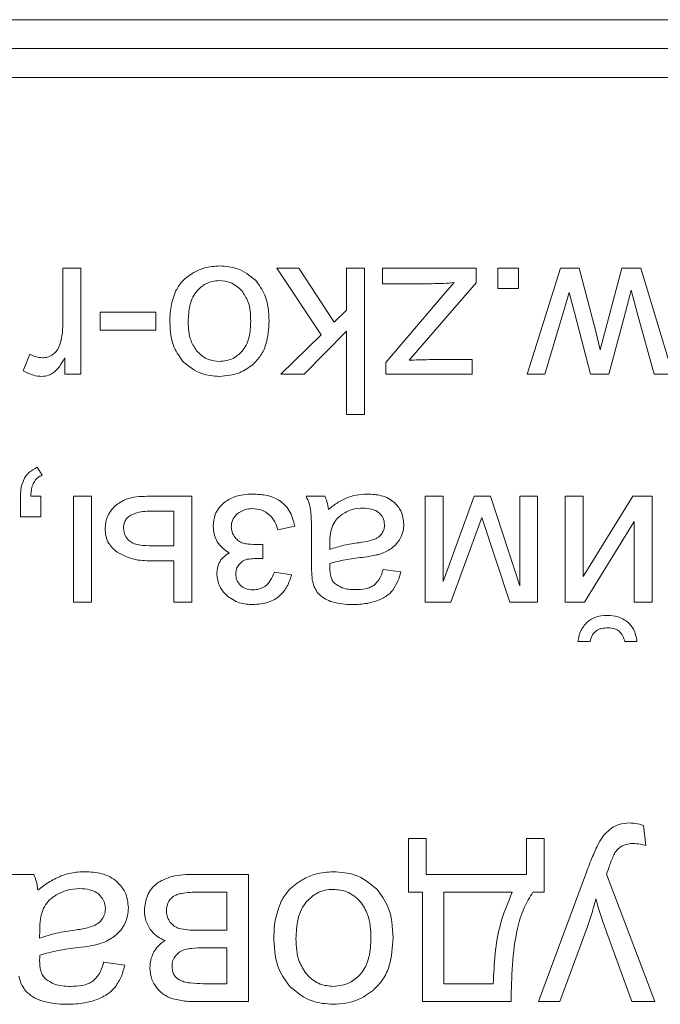
# Model space of a CAD drawing. Units: millimetres. Extents: x -1629 to 2132, y -1731 to 896.
# Drawn here: x 1944 to 1955, y 501 to 518 of the extents above; entities that cross this region are included whole.
import ezdxf

# ---------------------------------------------------------------- set-up
doc = ezdxf.new("R2010")
doc.units = ezdxf.units.MM

msp = doc.modelspace()

# ---------------------------------------------------------------- linework, layer by layer
at = {"color": 7, "linetype": 'Continuous', "lineweight": 15}
for p, q in [((2019.915, 518.425), (1934.915, 518.425)), ((2019.915, 517.925), (1934.915, 517.925)), ((2019.915, 517.425), (1934.915, 517.425)), ((1944.857, 514.133), (1944.857, 513.177)), ((1945.168, 514.133), (1944.857, 514.133)), ((1945.168, 512.302), (1945.168, 514.133)), ((1948.93, 514.133), (1948.548, 514.133)), ((1948.548, 514.133), (1949.317, 512.983)), ((1949.538, 513.198), (1948.93, 514.133)), ((1949.754, 514.133), (1949.754, 513.407)), ((1950.064, 514.133), (1949.754, 514.133)), ((1950.064, 511.607), (1950.064, 514.133)), ((1950.374, 514.133), (1950.374, 513.865)), ((1951.993, 514.133), (1950.374, 514.133)), ((1951.993, 513.88), (1951.993, 514.133)), ((1952.368, 514.133), (1952.368, 513.78)), ((1952.721, 514.133), (1952.368, 514.133)), ((1952.721, 513.78), (1952.721, 514.133)), ((1953.449, 514.133), (1952.874, 512.302)), ((1953.77, 514.133), (1953.449, 514.133)), ((1954.06, 513.038), (1953.77, 514.133)), ((1954.504, 514.133), (1954.134, 512.724)), ((1954.833, 514.133), (1954.504, 514.133)), ((1955.386, 512.302), (1954.833, 514.133)), ((1950.374, 513.865), (1951.221, 513.865)), ((1950.834, 512.542), (1951.993, 513.88)), ((1951.613, 513.883), (1951.423, 513.667)), ((1951.423, 513.667), (1950.43, 512.506)), ((1952.368, 513.78), (1952.721, 513.78)), ((1953.492, 513.361), (1953.598, 513.714)), ((1953.598, 513.714), (1953.688, 513.365)), ((1954.666, 513.752), (1954.769, 513.359)), ((1945.503, 513.375), (1945.503, 513.064)), ((1946.463, 513.375), (1945.503, 513.375)), ((1946.463, 513.064), (1946.463, 513.375)), ((1949.754, 513.407), (1949.538, 513.198)), ((1953.176, 512.302), (1953.492, 513.361)), ((1953.688, 513.365), (1953.963, 512.302)), ((1954.281, 512.302), (1954.571, 513.375)), ((1954.769, 513.359), (1955.062, 512.302)), ((1945.503, 513.064), (1946.463, 513.064)), ((1949.317, 512.983), (1948.619, 512.302)), ((1949.02, 512.302), (1949.754, 513.046)), ((1949.754, 513.046), (1949.754, 511.607)), ((1954.134, 512.724), (1954.06, 513.038)), ((1944.284, 512.648), (1944.173, 512.362)), ((1944.889, 512.583), (1944.889, 512.302)), ((1950.43, 512.506), (1950.43, 512.302)), ((1951.923, 512.553), (1951.181, 512.553)), ((1951.923, 512.302), (1951.923, 512.553)), ((1944.889, 512.302), (1945.168, 512.302)), ((1948.619, 512.302), (1949.02, 512.302)), ((1950.43, 512.302), (1951.923, 512.302)), ((1952.874, 512.302), (1953.176, 512.302)), ((1953.963, 512.302), (1954.281, 512.302)), ((1955.062, 512.302), (1955.386, 512.302)), ((1949.754, 511.607), (1950.064, 511.607)), ((1944.5, 510.559), (1944.415, 510.693)), ((1944.126, 510.192), (1944.126, 509.839)), ((1944.479, 510.192), (1944.303, 510.192)), ((1944.479, 509.839), (1944.479, 510.192)), ((1945.353, 510.192), (1945.043, 510.192)), ((1945.043, 510.192), (1945.043, 508.361)), ((1945.353, 508.361), (1945.353, 510.192)), ((1947.085, 510.192), (1946.311, 510.192)), ((1947.085, 508.361), (1947.085, 510.192)), ((1949.38, 510.192), (1949.056, 510.192)), ((1951.421, 510.192), (1951.111, 510.192)), ((1951.111, 510.192), (1951.111, 508.361)), ((1951.96, 510.192), (1951.421, 508.718)), ((1951.421, 508.718), (1951.421, 510.192)), ((1952.238, 510.192), (1951.96, 510.192)), ((1952.748, 508.648), (1952.238, 510.192)), ((1953.051, 510.192), (1952.748, 510.192)), ((1952.748, 510.192), (1952.748, 508.648)), ((1953.051, 508.361), (1953.051, 510.192)), ((1953.836, 510.192), (1953.526, 510.192)), ((1953.526, 510.192), (1953.526, 508.361)), ((1954.698, 510.192), (1953.836, 508.805)), ((1953.836, 508.805), (1953.836, 510.192)), ((1955.032, 510.192), (1954.698, 510.192)), ((1955.032, 508.361), (1955.032, 510.192)), ((1946.775, 509.938), (1946.449, 509.938)), ((1946.775, 509.335), (1946.775, 509.938)), ((1944.126, 509.839), (1944.479, 509.839)), ((1951.554, 508.361), (1952.09, 509.826)), ((1952.09, 509.826), (1952.573, 508.361)), ((1953.859, 508.361), (1954.722, 509.758)), ((1954.722, 509.758), (1954.722, 508.361)), ((1948.569, 509.614), (1948.861, 509.677)), ((1949.151, 509.425), (1949.151, 509.013)), ((1949.467, 509.388), (1949.465, 509.275)), ((1946.408, 509.335), (1946.775, 509.335)), ((1948.308, 509.12), (1948.308, 509.363)), ((1946.383, 509.077), (1946.775, 509.077)), ((1946.775, 509.077), (1946.775, 508.361)), ((1948.805, 508.834), (1948.509, 508.883)), ((1950.689, 508.887), (1950.386, 508.929)), ((1945.043, 508.361), (1945.353, 508.361)), ((1946.775, 508.361), (1947.085, 508.361)), ((1951.111, 508.361), (1951.554, 508.361)), ((1952.573, 508.361), (1953.051, 508.361)), ((1953.526, 508.361), (1953.859, 508.361)), ((1954.722, 508.361), (1955.032, 508.361)), ((1953.748, 507.684), (1953.96, 507.684)), ((1954.556, 507.684), (1954.768, 507.684)), ((1954.923, 504.161), (1954.88, 504.505)), ((1951.13, 504.283), (1950.826, 504.283)), ((1950.826, 504.283), (1950.826, 503.356)), ((1951.13, 503.661), (1951.13, 504.283)), ((1953.167, 504.283), (1952.862, 504.283)), ((1952.862, 504.283), (1952.862, 503.661)), ((1953.167, 503.356), (1953.167, 504.283)), ((1944.354, 503.661), (1943.965, 503.661)), ((1948.063, 503.661), (1947.074, 503.661)), ((1948.063, 501.464), (1948.063, 503.661)), ((1952.862, 503.661), (1951.13, 503.661)), ((1953.895, 503.699), (1953.065, 501.464)), ((1955.075, 501.464), (1954.241, 503.668)), ((1947.69, 503.356), (1947.201, 503.356)), ((1947.69, 502.696), (1947.69, 503.356)), ((1950.826, 503.356), (1951.063, 503.356)), ((1951.063, 503.356), (1951.063, 501.464)), ((1952.616, 503.356), (1951.435, 503.356)), ((1951.435, 503.356), (1951.435, 501.773)), ((1952.972, 503.356), (1953.167, 503.356)), ((1944.458, 502.696), (1944.456, 502.56)), ((1947.241, 502.696), (1947.69, 502.696)), ((1953.437, 501.464), (1953.905, 502.745)), ((1954.218, 502.732), (1954.677, 501.464)), ((1947.69, 502.391), (1947.295, 502.391)), ((1947.69, 501.773), (1947.69, 502.391)), ((1945.925, 502.095), (1945.561, 502.145)), ((1947.283, 501.773), (1947.69, 501.773)), ((1951.435, 501.773), (1952.286, 501.773)), ((1947.205, 501.464), (1948.063, 501.464)), ((1951.063, 501.464), (1952.595, 501.464)), ((1953.065, 501.464), (1953.437, 501.464)), ((1954.677, 501.464), (1955.075, 501.464))]:
    msp.add_line(p, q, dxfattribs=at)
for points, knots in [([(1947.559, 514.172), (1947.472, 514.166), (1947.318, 514.156), (1947.178, 514.09), (1947.118, 514.06)], [0, 0, 0, 0, 0.563644, 1, 1, 1, 1]), ([(1948.181, 513.926), (1948.082, 514.005), (1947.899, 514.151), (1947.666, 514.165), (1947.559, 514.172)], [0, 0, 0, 0, 0.541049, 1, 1, 1, 1]), ([(1947.118, 514.06), (1947.047, 514.014), (1946.921, 513.931), (1946.843, 513.803), (1946.809, 513.746)], [0, 0, 0, 0, 0.560764, 1, 1, 1, 1]), ([(1947.559, 513.918), (1947.518, 513.916), (1947.437, 513.911), (1947.298, 513.86), (1947.221, 513.788), (1947.174, 513.743)], [0, 0, 0, 0, 0.2849782, 0.5573736, 1, 1, 1, 1]), ([(1947.947, 513.743), (1947.885, 513.8), (1947.773, 513.9), (1947.625, 513.913), (1947.559, 513.918)], [0, 0, 0, 0, 0.556712, 1, 1, 1, 1]), ([(1948.418, 513.218), (1948.41, 513.374), (1948.397, 513.635), (1948.242, 513.843), (1948.181, 513.926)], [0, 0, 0, 0, 0.5989342, 1, 1, 1, 1]), ([(1951.221, 513.865), (1951.292, 513.866), (1951.423, 513.868), (1951.553, 513.878), (1951.613, 513.883)], [0, 0, 0, 0, 0.54282, 1, 1, 1, 1]), ([(1946.809, 513.746), (1946.775, 513.656), (1946.708, 513.478), (1946.705, 513.287), (1946.703, 513.192)], [0, 0, 0, 0, 0.503932, 1, 1, 1, 1]), ([(1947.174, 513.743), (1947.147, 513.706), (1947.091, 513.629), (1947.032, 513.447), (1947.025, 513.303), (1947.021, 513.208)], [0, 0, 0, 0, 0.237754, 0.502412, 1, 1, 1, 1]), ([(1948.1, 513.218), (1948.096, 513.335), (1948.09, 513.525), (1947.987, 513.683), (1947.947, 513.743)], [0, 0, 0, 0, 0.613426, 1, 1, 1, 1]), ([(1954.571, 513.375), (1954.596, 513.471), (1954.628, 513.597), (1954.659, 513.723), (1954.666, 513.752)], [0, 0, 0, 0, 0.768823, 1, 1, 1, 1]), ([(1944.857, 513.177), (1944.855, 513.106), (1944.851, 512.983), (1944.819, 512.865), (1944.806, 512.815)], [0, 0, 0, 0, 0.575912, 1, 1, 1, 1]), ([(1946.703, 513.192), (1946.712, 513.043), (1946.728, 512.791), (1946.88, 512.592), (1946.942, 512.51)], [0, 0, 0, 0, 0.5900983, 1, 1, 1, 1]), ([(1947.021, 513.208), (1947.025, 513.095), (1947.032, 512.909), (1947.135, 512.756), (1947.175, 512.696)], [0, 0, 0, 0, 0.608369, 1, 1, 1, 1]), ([(1947.947, 512.694), (1947.973, 512.73), (1948.029, 512.806), (1948.089, 512.985), (1948.096, 513.126), (1948.1, 513.218)], [0, 0, 0, 0, 0.239853, 0.504899, 1, 1, 1, 1]), ([(1948.135, 512.466), (1948.184, 512.516), (1948.283, 512.619), (1948.397, 512.877), (1948.409, 513.084), (1948.418, 513.218)], [0, 0, 0, 0, 0.252074, 0.516907, 1, 1, 1, 1]), ([(1944.806, 512.815), (1944.791, 512.777), (1944.766, 512.712), (1944.713, 512.665), (1944.691, 512.646)], [0, 0, 0, 0, 0.574727, 1, 1, 1, 1]), ([(1944.509, 512.585), (1944.467, 512.588), (1944.387, 512.595), (1944.316, 512.632), (1944.284, 512.648)], [0, 0, 0, 0, 0.541337, 1, 1, 1, 1]), ([(1944.691, 512.646), (1944.66, 512.626), (1944.604, 512.591), (1944.538, 512.587), (1944.509, 512.585)], [0, 0, 0, 0, 0.557736, 1, 1, 1, 1]), ([(1947.175, 512.696), (1947.205, 512.666), (1947.262, 512.608), (1947.392, 512.537), (1947.495, 512.527), (1947.559, 512.521)], [0, 0, 0, 0, 0.28775, 0.561136, 1, 1, 1, 1]), ([(1947.559, 512.521), (1947.642, 512.53), (1947.791, 512.547), (1947.899, 512.649), (1947.947, 512.694)], [0, 0, 0, 0, 0.557933, 1, 1, 1, 1]), ([(1944.692, 512.326), (1944.71, 512.34), (1944.75, 512.373), (1944.817, 512.459), (1944.861, 512.533), (1944.889, 512.583)], [0, 0, 0, 0, 0.211167, 0.473613, 1, 1, 1, 1]), ([(1946.942, 512.51), (1947.042, 512.431), (1947.223, 512.286), (1947.454, 512.271), (1947.559, 512.264)], [0, 0, 0, 0, 0.544974, 1, 1, 1, 1]), ([(1947.559, 512.264), (1947.68, 512.273), (1947.891, 512.29), (1948.061, 512.413), (1948.135, 512.466)], [0, 0, 0, 0, 0.570043, 1, 1, 1, 1]), ([(1951.181, 512.553), (1951.12, 512.552), (1951.004, 512.551), (1950.888, 512.545), (1950.834, 512.542)], [0, 0, 0, 0, 0.526045, 1, 1, 1, 1]), ([(1944.173, 512.362), (1944.232, 512.33), (1944.332, 512.276), (1944.445, 512.267), (1944.492, 512.264)], [0, 0, 0, 0, 0.583354, 1, 1, 1, 1]), ([(1944.492, 512.264), (1944.532, 512.267), (1944.603, 512.273), (1944.665, 512.31), (1944.692, 512.326)], [0, 0, 0, 0, 0.556564, 1, 1, 1, 1]), ([(1944.415, 510.693), (1944.364, 510.667), (1944.276, 510.622), (1944.219, 510.541), (1944.195, 510.507)], [0, 0, 0, 0, 0.581284, 1, 1, 1, 1]), ([(1944.195, 510.507), (1944.173, 510.455), (1944.13, 510.355), (1944.127, 510.245), (1944.126, 510.192)], [0, 0, 0, 0, 0.515398, 1, 1, 1, 1]), ([(1944.303, 510.192), (1944.306, 510.244), (1944.31, 510.327), (1944.343, 510.404), (1944.355, 510.433)], [0, 0, 0, 0, 0.621274, 1, 1, 1, 1]), ([(1944.355, 510.433), (1944.376, 510.462), (1944.414, 510.516), (1944.473, 510.545), (1944.5, 510.559)], [0, 0, 0, 0, 0.5412215, 1, 1, 1, 1]), ([(1946.311, 510.192), (1946.187, 510.189), (1945.985, 510.183), (1945.821, 510.072), (1945.759, 510.029)], [0, 0, 0, 0, 0.620897, 1, 1, 1, 1]), ([(1947.633, 510.077), (1947.603, 510.048), (1947.543, 509.99), (1947.47, 509.855), (1947.46, 509.746), (1947.454, 509.678)], [0, 0, 0, 0, 0.2816018, 0.5530244, 1, 1, 1, 1]), ([(1948.135, 510.231), (1948.026, 510.226), (1947.844, 510.217), (1947.693, 510.117), (1947.633, 510.077)], [0, 0, 0, 0, 0.599785, 1, 1, 1, 1]), ([(1948.861, 509.677), (1948.837, 509.77), (1948.791, 509.947), (1948.604, 510.131), (1948.376, 510.219), (1948.22, 510.227), (1948.135, 510.231)], [0, 0, 0, 0, 0.282594, 0.535791, 0.74959, 1, 1, 1, 1]), ([(1949.056, 510.192), (1949.075, 510.152), (1949.109, 510.082), (1949.125, 510.005), (1949.131, 509.971)], [0, 0, 0, 0, 0.563, 1, 1, 1, 1]), ([(1949.44, 509.963), (1949.434, 510.009), (1949.423, 510.088), (1949.393, 510.162), (1949.38, 510.192)], [0, 0, 0, 0, 0.584088, 1, 1, 1, 1]), ([(1949.773, 510.17), (1949.71, 510.141), (1949.591, 510.086), (1949.489, 510.003), (1949.44, 509.963)], [0, 0, 0, 0, 0.524036, 1, 1, 1, 1]), ([(1950.116, 510.231), (1950.049, 510.228), (1949.932, 510.223), (1949.821, 510.186), (1949.773, 510.17)], [0, 0, 0, 0, 0.5684408, 1, 1, 1, 1]), ([(1950.58, 510.084), (1950.547, 510.109), (1950.479, 510.162), (1950.321, 510.22), (1950.196, 510.227), (1950.116, 510.231)], [0, 0, 0, 0, 0.249721, 0.516561, 1, 1, 1, 1]), ([(1950.742, 509.709), (1950.734, 509.79), (1950.719, 509.933), (1950.622, 510.038), (1950.58, 510.084)], [0, 0, 0, 0, 0.563543, 1, 1, 1, 1]), ([(1945.759, 510.029), (1945.703, 509.965), (1945.605, 509.851), (1945.592, 509.702), (1945.586, 509.637)], [0, 0, 0, 0, 0.562431, 1, 1, 1, 1]), ([(1946.449, 509.938), (1946.355, 509.938), (1946.21, 509.938), (1946.077, 509.885), (1946.029, 509.866)], [0, 0, 0, 0, 0.646775, 1, 1, 1, 1]), ([(1947.868, 509.892), (1947.911, 509.92), (1947.991, 509.973), (1948.086, 509.978), (1948.129, 509.98)], [0, 0, 0, 0, 0.53959, 1, 1, 1, 1]), ([(1948.129, 509.98), (1948.186, 509.975), (1948.287, 509.967), (1948.371, 509.91), (1948.408, 509.885)], [0, 0, 0, 0, 0.560001, 1, 1, 1, 1]), ([(1949.131, 509.971), (1949.138, 509.895), (1949.152, 509.713), (1949.151, 509.531), (1949.151, 509.425)], [0, 0, 0, 0, 0.418055, 1, 1, 1, 1]), ([(1949.722, 509.909), (1949.674, 509.878), (1949.589, 509.822), (1949.538, 509.734), (1949.517, 509.696)], [0, 0, 0, 0, 0.566812, 1, 1, 1, 1]), ([(1950.041, 509.988), (1949.977, 509.984), (1949.865, 509.978), (1949.765, 509.93), (1949.722, 509.909)], [0, 0, 0, 0, 0.572894, 1, 1, 1, 1]), ([(1950.316, 509.905), (1950.297, 509.919), (1950.257, 509.949), (1950.163, 509.981), (1950.089, 509.985), (1950.041, 509.988)], [0, 0, 0, 0, 0.244445, 0.510519, 1, 1, 1, 1]), ([(1950.41, 509.7), (1950.405, 509.744), (1950.396, 509.823), (1950.341, 509.88), (1950.316, 509.905)], [0, 0, 0, 0, 0.554503, 1, 1, 1, 1]), ([(1946.029, 509.866), (1946.008, 509.852), (1945.967, 509.824), (1945.914, 509.747), (1945.907, 509.681), (1945.903, 509.64)], [0, 0, 0, 0, 0.283207, 0.550117, 1, 1, 1, 1]), ([(1947.764, 509.666), (1947.766, 509.69), (1947.769, 509.738), (1947.799, 509.82), (1947.842, 509.864), (1947.868, 509.892)], [0, 0, 0, 0, 0.287506, 0.560303, 1, 1, 1, 1]), ([(1948.408, 509.885), (1948.449, 509.843), (1948.526, 509.766), (1948.555, 509.662), (1948.569, 509.614)], [0, 0, 0, 0, 0.538894, 1, 1, 1, 1]), ([(1945.586, 509.637), (1945.589, 509.591), (1945.594, 509.501), (1945.654, 509.349), (1945.74, 509.273), (1945.793, 509.226)], [0, 0, 0, 0, 0.290888, 0.562517, 1, 1, 1, 1]), ([(1945.903, 509.64), (1945.909, 509.596), (1945.919, 509.516), (1945.972, 509.455), (1945.996, 509.428)], [0, 0, 0, 0, 0.543499, 1, 1, 1, 1]), ([(1947.454, 509.678), (1947.457, 509.623), (1947.462, 509.527), (1947.505, 509.442), (1947.523, 509.407)], [0, 0, 0, 0, 0.579787, 1, 1, 1, 1]), ([(1947.83, 509.48), (1947.809, 509.511), (1947.771, 509.568), (1947.766, 509.636), (1947.764, 509.666)], [0, 0, 0, 0, 0.5530352, 1, 1, 1, 1]), ([(1949.517, 509.696), (1949.501, 509.647), (1949.468, 509.547), (1949.467, 509.442), (1949.467, 509.388)], [0, 0, 0, 0, 0.489629, 1, 1, 1, 1]), ([(1950.367, 509.553), (1950.381, 509.579), (1950.406, 509.625), (1950.409, 509.677), (1950.41, 509.7)], [0, 0, 0, 0, 0.555164, 1, 1, 1, 1]), ([(1950.681, 509.464), (1950.7, 509.507), (1950.736, 509.585), (1950.74, 509.671), (1950.742, 509.709)], [0, 0, 0, 0, 0.55178, 1, 1, 1, 1]), ([(1945.996, 509.428), (1946.019, 509.411), (1946.071, 509.374), (1946.214, 509.341), (1946.329, 509.337), (1946.408, 509.335)], [0, 0, 0, 0, 0.193143, 0.447793, 1, 1, 1, 1]), ([(1947.523, 509.407), (1947.553, 509.365), (1947.61, 509.289), (1947.692, 509.24), (1947.73, 509.218)], [0, 0, 0, 0, 0.538744, 1, 1, 1, 1]), ([(1947.969, 509.381), (1947.941, 509.393), (1947.887, 509.415), (1947.848, 509.459), (1947.83, 509.48)], [0, 0, 0, 0, 0.519933, 1, 1, 1, 1]), ([(1949.465, 509.275), (1949.545, 509.301), (1949.711, 509.354), (1949.884, 509.378), (1949.973, 509.391)], [0, 0, 0, 0, 0.484298, 1, 1, 1, 1]), ([(1949.973, 509.391), (1950.033, 509.4), (1950.126, 509.413), (1950.214, 509.443), (1950.244, 509.453)], [0, 0, 0, 0, 0.65543, 1, 1, 1, 1]), ([(1950.244, 509.453), (1950.272, 509.467), (1950.32, 509.492), (1950.353, 509.535), (1950.367, 509.553)], [0, 0, 0, 0, 0.571738, 1, 1, 1, 1]), ([(1950.52, 509.286), (1950.555, 509.314), (1950.619, 509.364), (1950.662, 509.433), (1950.681, 509.464)], [0, 0, 0, 0, 0.551204, 1, 1, 1, 1]), ([(1945.793, 509.226), (1945.887, 509.179), (1946.072, 509.084), (1946.28, 509.08), (1946.383, 509.077)], [0, 0, 0, 0, 0.505406, 1, 1, 1, 1]), ([(1947.73, 509.218), (1947.694, 509.193), (1947.625, 509.145), (1947.534, 509.027), (1947.522, 508.925), (1947.514, 508.863)], [0, 0, 0, 0, 0.303764, 0.576721, 1, 1, 1, 1]), ([(1948.237, 509.361), (1948.177, 509.361), (1948.087, 509.361), (1947.998, 509.376), (1947.969, 509.381)], [0, 0, 0, 0, 0.667643, 1, 1, 1, 1]), ([(1948.308, 509.363), (1948.291, 509.363), (1948.268, 509.362), (1948.244, 509.361), (1948.237, 509.361)], [0, 0, 0, 0, 0.695713, 1, 1, 1, 1]), ([(1950.297, 509.184), (1950.341, 509.199), (1950.42, 509.224), (1950.49, 509.267), (1950.52, 509.286)], [0, 0, 0, 0, 0.568643, 1, 1, 1, 1]), ([(1947.905, 509.022), (1947.929, 509.045), (1947.968, 509.083), (1948.02, 509.098), (1948.041, 509.104)], [0, 0, 0, 0, 0.591347, 1, 1, 1, 1]), ([(1948.041, 509.104), (1948.08, 509.109), (1948.169, 509.119), (1948.258, 509.119), (1948.308, 509.12)], [0, 0, 0, 0, 0.445519, 1, 1, 1, 1]), ([(1949.467, 509.032), (1949.553, 509.055), (1949.735, 509.104), (1949.922, 509.126), (1950.021, 509.138)], [0, 0, 0, 0, 0.47639, 1, 1, 1, 1]), ([(1950.021, 509.138), (1950.08, 509.145), (1950.173, 509.157), (1950.264, 509.177), (1950.297, 509.184)], [0, 0, 0, 0, 0.640066, 1, 1, 1, 1]), ([(1947.842, 508.85), (1947.845, 508.887), (1947.85, 508.95), (1947.889, 509.001), (1947.905, 509.022)], [0, 0, 0, 0, 0.570985, 1, 1, 1, 1]), ([(1948.509, 508.883), (1948.488, 508.832), (1948.451, 508.738), (1948.356, 508.637), (1948.249, 508.584), (1948.178, 508.579), (1948.142, 508.576)], [0, 0, 0, 0, 0.319402, 0.588579, 0.788395, 1, 1, 1, 1]), ([(1949.151, 509.013), (1949.151, 508.95), (1949.151, 508.854), (1949.162, 508.76), (1949.166, 508.728)], [0, 0, 0, 0, 0.667785, 1, 1, 1, 1]), ([(1949.465, 508.951), (1949.465, 508.962), (1949.465, 508.989), (1949.466, 509.016), (1949.467, 509.032)], [0, 0, 0, 0, 0.417108, 1, 1, 1, 1]), ([(1949.553, 508.685), (1949.538, 508.701), (1949.505, 508.736), (1949.471, 508.828), (1949.467, 508.902), (1949.465, 508.951)], [0, 0, 0, 0, 0.233454, 0.494598, 1, 1, 1, 1]), ([(1950.386, 508.929), (1950.367, 508.865), (1950.337, 508.761), (1950.26, 508.686), (1950.231, 508.657)], [0, 0, 0, 0, 0.616682, 1, 1, 1, 1]), ([(1950.553, 508.572), (1950.586, 508.623), (1950.649, 508.721), (1950.676, 508.833), (1950.689, 508.887)], [0, 0, 0, 0, 0.525564, 1, 1, 1, 1]), ([(1947.514, 508.863), (1947.523, 508.783), (1947.54, 508.638), (1947.637, 508.53), (1947.68, 508.482)], [0, 0, 0, 0, 0.55171, 1, 1, 1, 1]), ([(1947.925, 508.651), (1947.899, 508.682), (1947.849, 508.74), (1947.844, 508.816), (1947.842, 508.85)], [0, 0, 0, 0, 0.542, 1, 1, 1, 1]), ([(1948.139, 508.322), (1948.23, 508.329), (1948.399, 508.34), (1948.607, 508.463), (1948.74, 508.636), (1948.783, 508.765), (1948.805, 508.834)], [0, 0, 0, 0, 0.293998, 0.553825, 0.763485, 1, 1, 1, 1]), ([(1949.166, 508.728), (1949.178, 508.684), (1949.198, 508.607), (1949.244, 508.543), (1949.263, 508.516)], [0, 0, 0, 0, 0.583243, 1, 1, 1, 1]), ([(1948.142, 508.576), (1948.096, 508.58), (1948.016, 508.585), (1947.952, 508.632), (1947.925, 508.651)], [0, 0, 0, 0, 0.581147, 1, 1, 1, 1]), ([(1949.907, 508.58), (1949.829, 508.583), (1949.7, 508.587), (1949.594, 508.657), (1949.553, 508.685)], [0, 0, 0, 0, 0.610391, 1, 1, 1, 1]), ([(1950.231, 508.657), (1950.209, 508.644), (1950.161, 508.615), (1950.051, 508.586), (1949.964, 508.582), (1949.907, 508.58)], [0, 0, 0, 0, 0.227637, 0.491697, 1, 1, 1, 1]), ([(1950.277, 508.387), (1950.339, 508.413), (1950.443, 508.456), (1950.521, 508.538), (1950.553, 508.572)], [0, 0, 0, 0, 0.587913, 1, 1, 1, 1]), ([(1947.68, 508.482), (1947.753, 508.431), (1947.891, 508.333), (1948.06, 508.326), (1948.139, 508.322)], [0, 0, 0, 0, 0.525095, 1, 1, 1, 1]), ([(1949.263, 508.516), (1949.296, 508.486), (1949.359, 508.426), (1949.44, 508.394), (1949.479, 508.378)], [0, 0, 0, 0, 0.511622, 1, 1, 1, 1]), ([(1949.479, 508.378), (1949.543, 508.36), (1949.668, 508.325), (1949.797, 508.323), (1949.861, 508.322)], [0, 0, 0, 0, 0.509881, 1, 1, 1, 1]), ([(1949.861, 508.322), (1949.944, 508.325), (1950.086, 508.33), (1950.221, 508.37), (1950.277, 508.387)], [0, 0, 0, 0, 0.586745, 1, 1, 1, 1]), ([(1954.258, 508.135), (1954.182, 508.131), (1954.054, 508.123), (1953.949, 508.049), (1953.906, 508.018)], [0, 0, 0, 0, 0.587378, 1, 1, 1, 1]), ([(1954.61, 508.02), (1954.554, 508.057), (1954.446, 508.127), (1954.319, 508.133), (1954.258, 508.135)], [0, 0, 0, 0, 0.526857, 1, 1, 1, 1]), ([(1953.906, 508.018), (1953.862, 507.967), (1953.779, 507.87), (1953.758, 507.743), (1953.748, 507.684)], [0, 0, 0, 0, 0.528252, 1, 1, 1, 1]), ([(1953.96, 507.684), (1953.97, 507.725), (1953.987, 507.794), (1954.036, 507.843), (1954.056, 507.863)], [0, 0, 0, 0, 0.600142, 1, 1, 1, 1]), ([(1954.056, 507.863), (1954.071, 507.873), (1954.102, 507.894), (1954.174, 507.916), (1954.23, 507.919), (1954.267, 507.92)], [0, 0, 0, 0, 0.23816, 0.503583, 1, 1, 1, 1]), ([(1954.267, 507.92), (1954.309, 507.918), (1954.379, 507.915), (1954.437, 507.877), (1954.46, 507.861)], [0, 0, 0, 0, 0.593745, 1, 1, 1, 1]), ([(1954.46, 507.861), (1954.485, 507.835), (1954.532, 507.784), (1954.548, 507.716), (1954.556, 507.684)], [0, 0, 0, 0, 0.5214565, 1, 1, 1, 1]), ([(1954.768, 507.684), (1954.754, 507.759), (1954.732, 507.886), (1954.646, 507.981), (1954.61, 508.02)], [0, 0, 0, 0, 0.589105, 1, 1, 1, 1]), ([(1954.333, 504.464), (1954.285, 504.425), (1954.193, 504.348), (1954.134, 504.245), (1954.105, 504.196)], [0, 0, 0, 0, 0.520606, 1, 1, 1, 1]), ([(1954.64, 504.55), (1954.577, 504.546), (1954.468, 504.54), (1954.373, 504.487), (1954.333, 504.464)], [0, 0, 0, 0, 0.576639, 1, 1, 1, 1]), ([(1954.88, 504.505), (1954.834, 504.52), (1954.755, 504.544), (1954.673, 504.548), (1954.64, 504.55)], [0, 0, 0, 0, 0.591649, 1, 1, 1, 1]), ([(1954.105, 504.196), (1954.07, 504.122), (1953.992, 503.959), (1953.93, 503.791), (1953.895, 503.699)], [0, 0, 0, 0, 0.455014, 1, 1, 1, 1]), ([(1954.388, 504.037), (1954.407, 504.063), (1954.441, 504.109), (1954.489, 504.139), (1954.511, 504.153)], [0, 0, 0, 0, 0.562621, 1, 1, 1, 1]), ([(1954.511, 504.153), (1954.543, 504.166), (1954.607, 504.192), (1954.676, 504.194), (1954.71, 504.194)], [0, 0, 0, 0, 0.509701, 1, 1, 1, 1]), ([(1954.71, 504.194), (1954.747, 504.192), (1954.819, 504.187), (1954.889, 504.17), (1954.923, 504.161)], [0, 0, 0, 0, 0.51814, 1, 1, 1, 1]), ([(1954.274, 503.759), (1954.297, 503.825), (1954.33, 503.92), (1954.374, 504.01), (1954.388, 504.037)], [0, 0, 0, 0, 0.6994084, 1, 1, 1, 1]), ([(1944.426, 503.386), (1944.419, 503.441), (1944.406, 503.536), (1944.37, 503.624), (1944.354, 503.661)], [0, 0, 0, 0, 0.584395, 1, 1, 1, 1]), ([(1944.826, 503.635), (1944.751, 503.6), (1944.607, 503.533), (1944.485, 503.433), (1944.426, 503.386)], [0, 0, 0, 0, 0.5239868, 1, 1, 1, 1]), ([(1945.237, 503.707), (1945.157, 503.704), (1945.017, 503.698), (1944.883, 503.654), (1944.826, 503.635)], [0, 0, 0, 0, 0.568551, 1, 1, 1, 1]), ([(1945.794, 503.531), (1945.754, 503.562), (1945.673, 503.625), (1945.483, 503.694), (1945.333, 503.702), (1945.237, 503.707)], [0, 0, 0, 0, 0.2498087, 0.5165712, 1, 1, 1, 1]), ([(1947.074, 503.661), (1946.946, 503.657), (1946.737, 503.651), (1946.556, 503.549), (1946.486, 503.51)], [0, 0, 0, 0, 0.613728, 1, 1, 1, 1]), ([(1949.527, 503.707), (1949.422, 503.701), (1949.237, 503.689), (1949.07, 503.608), (1948.997, 503.573)], [0, 0, 0, 0, 0.563509, 1, 1, 1, 1]), ([(1950.272, 503.412), (1950.154, 503.507), (1949.934, 503.682), (1949.655, 503.699), (1949.527, 503.707)], [0, 0, 0, 0, 0.541045, 1, 1, 1, 1]), ([(1954.241, 503.668), (1954.248, 503.687), (1954.26, 503.718), (1954.27, 503.748), (1954.274, 503.759)], [0, 0, 0, 0, 0.641784, 1, 1, 1, 1]), ([(1945.988, 503.081), (1945.979, 503.178), (1945.961, 503.35), (1945.845, 503.476), (1945.794, 503.531)], [0, 0, 0, 0, 0.563519, 1, 1, 1, 1]), ([(1946.486, 503.51), (1946.452, 503.479), (1946.381, 503.418), (1946.293, 503.26), (1946.275, 503.13), (1946.264, 503.047)], [0, 0, 0, 0, 0.261914, 0.528963, 1, 1, 1, 1]), ([(1948.997, 503.573), (1948.912, 503.518), (1948.761, 503.418), (1948.667, 503.264), (1948.626, 503.197)], [0, 0, 0, 0, 0.560734, 1, 1, 1, 1]), ([(1944.764, 503.321), (1944.707, 503.283), (1944.605, 503.217), (1944.544, 503.112), (1944.518, 503.066)], [0, 0, 0, 0, 0.566835, 1, 1, 1, 1]), ([(1945.147, 503.415), (1945.071, 503.411), (1944.937, 503.403), (1944.816, 503.346), (1944.764, 503.321)], [0, 0, 0, 0, 0.573021, 1, 1, 1, 1]), ([(1945.478, 503.317), (1945.454, 503.334), (1945.406, 503.369), (1945.294, 503.408), (1945.205, 503.412), (1945.147, 503.415)], [0, 0, 0, 0, 0.244427, 0.51067, 1, 1, 1, 1]), ([(1945.59, 503.07), (1945.584, 503.123), (1945.573, 503.218), (1945.507, 503.286), (1945.478, 503.317)], [0, 0, 0, 0, 0.554477, 1, 1, 1, 1]), ([(1946.768, 503.283), (1946.748, 503.267), (1946.707, 503.236), (1946.657, 503.149), (1946.649, 503.076), (1946.644, 503.029)], [0, 0, 0, 0, 0.257648, 0.520232, 1, 1, 1, 1]), ([(1947.201, 503.356), (1947.104, 503.354), (1946.978, 503.351), (1946.833, 503.316), (1946.788, 503.293), (1946.768, 503.283)], [0, 0, 0, 0, 0.659282, 0.847353, 1, 1, 1, 1]), ([(1949.527, 503.403), (1949.477, 503.4), (1949.38, 503.394), (1949.213, 503.333), (1949.121, 503.246), (1949.065, 503.192)], [0, 0, 0, 0, 0.284979, 0.557378, 1, 1, 1, 1]), ([(1949.992, 503.193), (1949.917, 503.26), (1949.784, 503.381), (1949.606, 503.396), (1949.527, 503.403)], [0, 0, 0, 0, 0.556756, 1, 1, 1, 1]), ([(1950.557, 502.562), (1950.547, 502.75), (1950.532, 503.063), (1950.347, 503.313), (1950.272, 503.412)], [0, 0, 0, 0, 0.598922, 1, 1, 1, 1]), ([(1952.286, 501.773), (1952.303, 502.12), (1952.329, 502.668), (1952.539, 503.172), (1952.616, 503.356)], [0, 0, 0, 0, 0.633656, 1, 1, 1, 1]), ([(1952.595, 501.464), (1952.603, 501.888), (1952.614, 502.438), (1952.797, 503.07), (1952.917, 503.266), (1952.972, 503.356)], [0, 0, 0, 0, 0.648367, 0.838909, 1, 1, 1, 1]), ([(1948.626, 503.197), (1948.586, 503.088), (1948.505, 502.874), (1948.501, 502.645), (1948.499, 502.531)], [0, 0, 0, 0, 0.503881, 1, 1, 1, 1]), ([(1949.065, 503.192), (1949.033, 503.149), (1948.965, 503.056), (1948.894, 502.837), (1948.886, 502.664), (1948.88, 502.551)], [0, 0, 0, 0, 0.237818, 0.502449, 1, 1, 1, 1]), ([(1950.176, 502.563), (1950.171, 502.703), (1950.164, 502.931), (1950.04, 503.12), (1949.992, 503.193)], [0, 0, 0, 0, 0.613495, 1, 1, 1, 1]), ([(1953.905, 502.745), (1953.937, 502.836), (1953.994, 502.999), (1954.039, 503.166), (1954.058, 503.24)], [0, 0, 0, 0, 0.560071, 1, 1, 1, 1]), ([(1954.058, 503.24), (1954.085, 503.142), (1954.133, 502.971), (1954.193, 502.804), (1954.218, 502.732)], [0, 0, 0, 0, 0.569026, 1, 1, 1, 1]), ([(1944.518, 503.066), (1944.499, 503.007), (1944.46, 502.887), (1944.459, 502.76), (1944.458, 502.696)], [0, 0, 0, 0, 0.489444, 1, 1, 1, 1]), ([(1945.538, 502.894), (1945.555, 502.925), (1945.585, 502.98), (1945.589, 503.043), (1945.59, 503.07)], [0, 0, 0, 0, 0.554995, 1, 1, 1, 1]), ([(1945.915, 502.787), (1945.939, 502.838), (1945.981, 502.932), (1945.986, 503.035), (1945.988, 503.081)], [0, 0, 0, 0, 0.551949, 1, 1, 1, 1]), ([(1946.264, 503.047), (1946.268, 502.978), (1946.276, 502.858), (1946.339, 502.756), (1946.365, 502.712)], [0, 0, 0, 0, 0.57299, 1, 1, 1, 1]), ([(1946.644, 503.029), (1946.648, 502.99), (1946.655, 502.919), (1946.695, 502.86), (1946.712, 502.833)], [0, 0, 0, 0, 0.548861, 1, 1, 1, 1]), ([(1945.065, 502.7), (1945.138, 502.71), (1945.249, 502.726), (1945.355, 502.762), (1945.391, 502.774)], [0, 0, 0, 0, 0.655523, 1, 1, 1, 1]), ([(1945.391, 502.774), (1945.424, 502.791), (1945.482, 502.821), (1945.521, 502.872), (1945.538, 502.894)], [0, 0, 0, 0, 0.571574, 1, 1, 1, 1]), ([(1945.722, 502.574), (1945.765, 502.607), (1945.841, 502.667), (1945.892, 502.75), (1945.915, 502.787)], [0, 0, 0, 0, 0.55109, 1, 1, 1, 1]), ([(1946.712, 502.833), (1946.74, 502.803), (1946.79, 502.749), (1946.859, 502.729), (1946.89, 502.72)], [0, 0, 0, 0, 0.5602894, 1, 1, 1, 1]), ([(1944.456, 502.56), (1944.552, 502.591), (1944.752, 502.655), (1944.959, 502.684), (1945.065, 502.7)], [0, 0, 0, 0, 0.484291, 1, 1, 1, 1]), ([(1946.365, 502.712), (1946.406, 502.664), (1946.477, 502.579), (1946.578, 502.537), (1946.622, 502.519)], [0, 0, 0, 0, 0.567909, 1, 1, 1, 1]), ([(1946.89, 502.72), (1946.945, 502.712), (1947.061, 502.696), (1947.178, 502.696), (1947.241, 502.696)], [0, 0, 0, 0, 0.468684, 1, 1, 1, 1]), ([(1945.123, 502.396), (1945.194, 502.405), (1945.305, 502.419), (1945.415, 502.443), (1945.454, 502.452)], [0, 0, 0, 0, 0.6400855, 1, 1, 1, 1]), ([(1945.454, 502.452), (1945.508, 502.469), (1945.602, 502.499), (1945.686, 502.551), (1945.722, 502.574)], [0, 0, 0, 0, 0.568528, 1, 1, 1, 1]), ([(1946.622, 502.519), (1946.577, 502.488), (1946.499, 502.435), (1946.448, 502.356), (1946.426, 502.322)], [0, 0, 0, 0, 0.575302, 1, 1, 1, 1]), ([(1948.499, 502.531), (1948.51, 502.353), (1948.529, 502.05), (1948.712, 501.811), (1948.787, 501.714)], [0, 0, 0, 0, 0.59014, 1, 1, 1, 1]), ([(1948.88, 502.551), (1948.886, 502.415), (1948.894, 502.191), (1949.018, 502.008), (1949.066, 501.936)], [0, 0, 0, 0, 0.608443, 1, 1, 1, 1]), ([(1949.992, 501.934), (1950.024, 501.977), (1950.091, 502.068), (1950.162, 502.283), (1950.17, 502.453), (1950.176, 502.563)], [0, 0, 0, 0, 0.239766, 0.5048, 1, 1, 1, 1]), ([(1950.217, 501.661), (1950.276, 501.721), (1950.396, 501.844), (1950.532, 502.153), (1950.547, 502.402), (1950.557, 502.562)], [0, 0, 0, 0, 0.25203, 0.516843, 1, 1, 1, 1]), ([(1944.456, 502.171), (1944.456, 502.185), (1944.457, 502.217), (1944.458, 502.249), (1944.458, 502.268)], [0, 0, 0, 0, 0.416623, 1, 1, 1, 1]), ([(1944.458, 502.268), (1944.562, 502.296), (1944.781, 502.355), (1945.005, 502.382), (1945.123, 502.396)], [0, 0, 0, 0, 0.476388, 1, 1, 1, 1]), ([(1946.426, 502.322), (1946.405, 502.275), (1946.366, 502.188), (1946.363, 502.092), (1946.361, 502.048)], [0, 0, 0, 0, 0.537471, 1, 1, 1, 1]), ([(1946.812, 502.265), (1946.789, 502.235), (1946.749, 502.181), (1946.744, 502.114), (1946.742, 502.084)], [0, 0, 0, 0, 0.55355, 1, 1, 1, 1]), ([(1946.971, 502.366), (1946.938, 502.354), (1946.878, 502.331), (1946.832, 502.286), (1946.812, 502.265)], [0, 0, 0, 0, 0.544487, 1, 1, 1, 1]), ([(1947.295, 502.391), (1947.222, 502.391), (1947.113, 502.392), (1947.006, 502.372), (1946.971, 502.366)], [0, 0, 0, 0, 0.66997, 1, 1, 1, 1]), ([(1944.562, 501.852), (1944.543, 501.872), (1944.505, 501.914), (1944.463, 502.024), (1944.459, 502.113), (1944.456, 502.171)], [0, 0, 0, 0, 0.233483, 0.494682, 1, 1, 1, 1]), ([(1945.561, 502.145), (1945.539, 502.068), (1945.503, 501.943), (1945.411, 501.853), (1945.375, 501.819)], [0, 0, 0, 0, 0.6167781, 1, 1, 1, 1]), ([(1945.761, 501.716), (1945.801, 501.778), (1945.877, 501.895), (1945.909, 502.03), (1945.925, 502.095)], [0, 0, 0, 0, 0.525707, 1, 1, 1, 1]), ([(1946.742, 502.084), (1946.743, 502.054), (1946.746, 501.998), (1946.774, 501.926), (1946.814, 501.874), (1946.847, 501.852), (1946.864, 501.841)], [0, 0, 0, 0, 0.315152, 0.588869, 0.791929, 1, 1, 1, 1]), ([(1944.098, 501.904), (1944.112, 501.851), (1944.136, 501.759), (1944.191, 501.682), (1944.214, 501.65)], [0, 0, 0, 0, 0.583419, 1, 1, 1, 1]), ([(1946.361, 502.048), (1946.366, 501.978), (1946.375, 501.856), (1946.443, 501.754), (1946.472, 501.71)], [0, 0, 0, 0, 0.570139, 1, 1, 1, 1]), ([(1949.066, 501.936), (1949.101, 501.9), (1949.17, 501.831), (1949.325, 501.745), (1949.45, 501.734), (1949.527, 501.726)], [0, 0, 0, 0, 0.287831, 0.561167, 1, 1, 1, 1]), ([(1949.527, 501.726), (1949.626, 501.737), (1949.805, 501.757), (1949.935, 501.88), (1949.992, 501.934)], [0, 0, 0, 0, 0.557919, 1, 1, 1, 1]), ([(1944.987, 501.726), (1944.892, 501.73), (1944.738, 501.735), (1944.611, 501.819), (1944.562, 501.852)], [0, 0, 0, 0, 0.610427, 1, 1, 1, 1]), ([(1945.375, 501.819), (1945.349, 501.803), (1945.292, 501.768), (1945.16, 501.733), (1945.055, 501.729), (1944.987, 501.726)], [0, 0, 0, 0, 0.227803, 0.491777, 1, 1, 1, 1]), ([(1946.864, 501.841), (1946.891, 501.829), (1946.952, 501.802), (1947.094, 501.778), (1947.207, 501.775), (1947.283, 501.773)], [0, 0, 0, 0, 0.207277, 0.468384, 1, 1, 1, 1]), ([(1944.214, 501.65), (1944.253, 501.613), (1944.329, 501.542), (1944.426, 501.503), (1944.473, 501.484)], [0, 0, 0, 0, 0.511925, 1, 1, 1, 1]), ([(1945.431, 501.495), (1945.505, 501.525), (1945.63, 501.578), (1945.723, 501.676), (1945.761, 501.716)], [0, 0, 0, 0, 0.587838, 1, 1, 1, 1]), ([(1946.472, 501.71), (1946.514, 501.662), (1946.589, 501.579), (1946.692, 501.535), (1946.736, 501.517)], [0, 0, 0, 0, 0.571276, 1, 1, 1, 1]), ([(1948.787, 501.714), (1948.905, 501.618), (1949.123, 501.444), (1949.401, 501.426), (1949.527, 501.417)], [0, 0, 0, 0, 0.545011, 1, 1, 1, 1]), ([(1949.527, 501.417), (1949.671, 501.429), (1949.925, 501.449), (1950.129, 501.597), (1950.217, 501.661)], [0, 0, 0, 0, 0.570068, 1, 1, 1, 1]), ([(1944.473, 501.484), (1944.549, 501.462), (1944.699, 501.421), (1944.855, 501.418), (1944.931, 501.417)], [0, 0, 0, 0, 0.509863, 1, 1, 1, 1]), ([(1944.931, 501.417), (1945.031, 501.42), (1945.201, 501.426), (1945.364, 501.475), (1945.431, 501.495)], [0, 0, 0, 0, 0.586778, 1, 1, 1, 1]), ([(1946.736, 501.517), (1946.81, 501.5), (1946.964, 501.465), (1947.123, 501.464), (1947.205, 501.464)], [0, 0, 0, 0, 0.479851, 1, 1, 1, 1])]:
    msp.add_open_spline(points, degree=3, knots=knots, dxfattribs=at)

doc.saveas('drawing.dxf')
